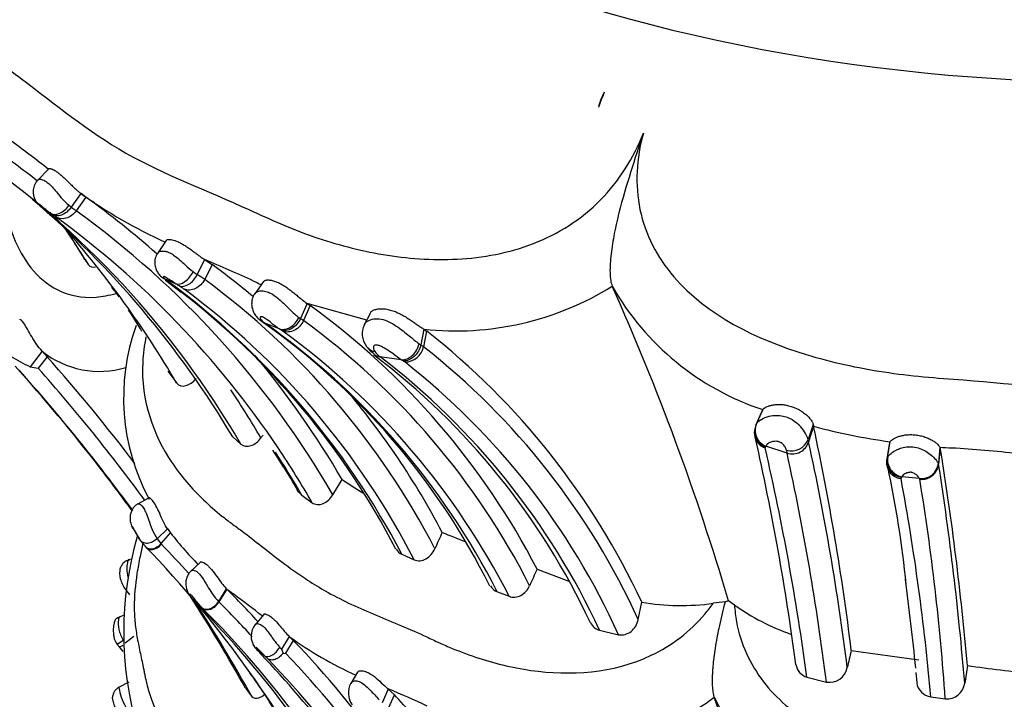
# Model space of a CAD drawing. Units: millimetres. Extents: x 0 to 744, y 0 to 1164.
# Drawn here: x 175 to 198, y 332 to 348 of the extents above; entities that cross this region are included whole.
import ezdxf
from ezdxf import colors
from ezdxf.entities.mleader import LeaderData, LeaderLine
from ezdxf.math import Vec2, Vec3

# ---------------------------------------------------------------- set-up
doc = ezdxf.new("R2010")
doc.units = ezdxf.units.MM
doc.layers.add('DV6_Défaut', color=7, linetype='Continuous')
doc.layers.add('Défaut', color=7, linetype='Continuous')

# ---------------------------------------------------------------- blocks, each defined once
blk = doc.blocks.new('_DOT')
at = {"color": 0}
blk.add_line((0, 0), (-1, 0), dxfattribs=at)
at = {"color": 0, "const_width": 0.333}
blk.add_lwpolyline([(-0.1665, 0, 1), (0.1665, 0, 1)], format="xyb", close=True, dxfattribs=at)
blk = doc.blocks.new('SE5')
at = {"layer": 'DV6_Défaut', "color": 7, "linetype": 'Continuous'}
for p, q in [((175.668, 344.565), (175.402, 344.287)), ((176.427, 343.981), (176.198, 343.656)), ((176.547, 343.896), (176.318, 343.572)), ((176.427, 343.981), (176.547, 343.896)), ((176.431, 343.985), (176.507, 343.93)), ((175.746, 343.487), (175.699, 343.52)), ((175.821, 343.434), (175.746, 343.487)), ((176.095, 343.236), (176.103, 343.23)), ((178.442, 342.869), (178.234, 342.563)), ((176.53, 342.421), (176.609, 342.294)), ((179.349, 342.421), (179.172, 342.065)), ((179.349, 342.421), (179.53, 342.303)), ((179.53, 342.303), (179.352, 341.948)), ((178.665, 341.849), (178.409, 341.961)), ((178.409, 341.961), (178.427, 341.946)), ((178.426, 341.93), (178.795, 341.651)), ((178.427, 341.946), (178.485, 341.901)), ((180.737, 341.899), (180.532, 341.611)), ((188.975, 341.789), (188.975, 341.79)), ((181.769, 341.384), (181.612, 341.025)), ((181.843, 341.335), (181.684, 340.977)), ((183.176, 340.99), (181.769, 341.384)), ((181.769, 341.384), (181.842, 341.335)), ((183.256, 341.147), (183.112, 340.864)), ((181.11, 340.784), (180.756, 340.928)), ((181.572, 341.054), (181.612, 341.025)), ((181.15, 340.758), (181.11, 340.784)), ((184.527, 340.775), (184.453, 340.403)), ((184.592, 340.731), (184.518, 340.36)), ((184.527, 340.775), (184.592, 340.731)), ((175.514, 340.256), (175.231, 339.888)), ((175.631, 340.126), (175.514, 340.256)), ((175.631, 340.126), (175.42, 339.854)), ((183.993, 340.055), (183.49, 340.125)), ((184.037, 340.027), (183.993, 340.055)), ((175.231, 339.888), (175.42, 339.854)), ((178.48, 339.787), (178.69, 339.504)), ((192.523, 338.87), (192.367, 338.517)), ((192.527, 338.877), (192.428, 338.654)), ((192.526, 338.869), (192.527, 338.877)), ((192.428, 338.654), (192.374, 338.532)), ((193.718, 338.528), (193.599, 338.173)), ((193.718, 338.528), (193.727, 338.484)), ((193.727, 338.484), (193.612, 338.116)), ((180.012, 338.233), (180.206, 338.063)), ((195.521, 338.097), (195.456, 337.718)), ((195.532, 338.119), (195.467, 337.738)), ((195.526, 338.096), (195.532, 338.119)), ((193.103, 337.848), (192.599, 338.014)), ((196.713, 337.99), (196.674, 337.605)), ((196.719, 337.972), (196.681, 337.587)), ((196.713, 337.99), (196.719, 337.972)), ((182.377, 336.865), (182.595, 337.224)), ((196.23, 337.248), (195.813, 337.293)), ((178.036, 336.792), (177.761, 336.644)), ((181.645, 336.856), (181.887, 336.679)), ((177.66, 336.068), (177.815, 335.816)), ((178.47, 336.06), (178.226, 335.827)), ((178.541, 335.972), (178.318, 335.713)), ((177.846, 335.774), (177.826, 335.799)), ((177.839, 335.779), (177.982, 335.611)), ((178.226, 335.827), (178.318, 335.713)), ((177.63, 335.348), (177.544, 335.326)), ((179.247, 335.264), (179.015, 335.055)), ((184.004, 335.46), (184.295, 335.33)), ((187.2, 335.112), (187.951, 334.823)), ((179.861, 334.648), (179.674, 334.349)), ((179.875, 334.635), (179.688, 334.336)), ((186.261, 334.574), (186.538, 334.468)), ((177.549, 334.539), (177.578, 334.507)), ((179.287, 334.199), (179.081, 334.373)), ((179.081, 334.373), (179.102, 334.351)), ((179.102, 334.351), (179.145, 334.308)), ((179.678, 334.346), (179.688, 334.336)), ((189.588, 333.922), (189.67, 334.328)), ((191.718, 334.363), (191.646, 334.339)), ((191.858, 334.262), (191.718, 334.363)), ((179.293, 334.193), (179.286, 334.2)), ((177.428, 334.014), (177.342, 333.98)), ((180.746, 334.039), (180.532, 333.791)), ((188.676, 333.667), (189.119, 333.562)), ((177.679, 333.523), (177.473, 333.361)), ((181.346, 333.521), (181.163, 333.218)), ((181.442, 333.427), (181.259, 333.125)), ((181.346, 333.521), (181.442, 333.427)), ((177.321, 333.281), (177.417, 333.168)), ((180.594, 333.197), (180.618, 333.169)), ((181.121, 333.264), (181.163, 333.218)), ((181.163, 333.218), (181.201, 333.127)), ((194.619, 333.189), (196.217, 332.972)), ((180.838, 332.996), (180.764, 333.067)), ((181.198, 333.122), (181.259, 333.125)), ((182.962, 332.674), (182.798, 332.408)), ((193.571, 332.559), (194.031, 332.444)), ((196.139, 332.666), (196.163, 332.427)), ((177.561, 332.445), (177.329, 332.323)), ((180.316, 332.303), (180.463, 332.102)), ((183.684, 332.28), (183.542, 331.952)), ((183.684, 332.28), (183.828, 332.148)), ((183.829, 332.148), (183.686, 331.821)), ((191.385, 332.087), (191.384, 332.088)), ((196.496, 332.092), (196.838, 332.048))]:
    blk.add_line(p, q, dxfattribs=at)
for centre, radius, start, end in [((190.707, 345.426), 2.143, 153.8901, 164.0419), ((162.21, 327.467), 21.365, 51.8894, 55.3624), ((154.035, 316.957), 35.06, 51.9228, 53.6796), ((161.669, 327.271), 21.449, 30.2086, 55.3852), ((183.476, 353.876), 12.149, 234.5379, 245.3863), ((163.742, 326.21), 21.835, 48.4687, 54.0956), ((160.802, 326.826), 22.341, 30.7018, 49.585), ((188.993, 361.543), 22.396, 232.9077, 233.5878), ((174.144, 340.337), 4.296, 51.5263, 53.9197), ((158.211, 327.494), 23.74, 41.4646, 42.1539), ((163.172, 325.972), 21.562, 33.8116, 54.0805), ((163.592, 325.986), 21.708, 30.0773, 54.1098), ((150.327, 326.467), 30.671, 31.3347, 33.1105), ((140.039, 319.487), 43.099, 31.9506, 33.3709), ((158.211, 327.494), 23.74, 30.3906, 41.3327), ((168.472, 316.143), 28.44, 64.9718, 67.5128), ((168.522, 327.364), 18.557, 49.7952, 53.6154), ((178.932, 342.695), 0.91, 226.8201, 230.3646), ((177.715, 339.628), 2.84, 54.7993, 59.1343), ((170.795, 336.655), 8.159, 36.7932, 38.7705), ((167.325, 326.751), 18.817, 27.57, 53.6223), ((176.343, 338.004), 4.492, 57.6082, 58.8816), ((177.835, 340.28), 1.771, 54.5464, 58.9264), ((168.46, 327.131), 18.389, 27.3926, 53.6805), ((191.57, 365.346), 25.915, 244.72, 245.1667), ((185.272, 347.762), 7.027, 263.9193, 301.8002), ((135.342, 317.762), 58.769, 16.40809, 24.13161), ((194.539, 344.953), 6.401, 209.6326, 251.6818), ((167.693, 327.229), 18.201, 27.3118, 52.4114), ((167.944, 326.939), 18.379, 27.1671, 53.5516), ((171.336, 326.87), 17.877, 27.4533, 54.0061), ((170.795, 336.655), 8.159, 29.8761, 34.0467), ((182.504, 339.159), 5.068, 160.3857, 208.187), ((171.1, 327.232), 16.747, 26.5282, 54.9589), ((170.673, 326.63), 17.495, 27.0052, 54.8096), ((180.802, 339.739), 1.52, 54.5319, 57.8331), ((171.307, 326.715), 17.638, 26.9885, 53.9581), ((183.538, 340.663), 0.468, 152.3408, 217.3435), ((183.297, 340.796), 0.197, 119.6356, 153.9701), ((180.591, 339.876), 1.044, 54.6552, 57.625), ((170.826, 326.468), 17.632, 26.9845, 53.9777), ((173.796, 326.954), 17.503, 24.9151, 51.9147), ((183.603, 340.639), 0.507, 212.1615, 240.6596), ((184.113, 339.826), 0.67, 52.8284, 59.4814), ((176.864, 341.933), 2.154, 231.1593, 286.9086), ((163.742, 326.21), 21.835, 30.2933, 39.6878), ((173.181, 326.718), 16.857, 25.0129, 52.9571), ((183.872, 340.614), 0.62, 215.6545, 232.0213), ((184.086, 340.441), 0.439, 268.479, 349.3781), ((173.858, 326.749), 17.288, 24.513, 51.9323), ((176.812, 343.378), 3.831, 237.9368, 245.6254), ((144.694, 312.701), 40.631, 37.6613, 42.0277), ((143.308, 311.434), 43.22, 37.2695, 41.5946), ((172.973, 326.368), 17.317, 24.9274, 52.6006), ((183.821, 339.666), 0.421, 52.9491, 59.1021), ((173.553, 326.564), 17.067, 24.2078, 51.9405), ((143.308, 311.416), 42.526, 36.136, 41.8879), ((143.344, 311.373), 42.895, 36.2493, 41.6027), ((162.21, 327.467), 21.365, 30.1843, 33.7668), ((168.522, 327.364), 18.557, 27.6572, 40.2973), ((192.737, 338.366), 0.399, 156.6197, 248.2932), ((192.406, 338.5), 0.0424, 162.2018, 178.4998), ((192.406, 338.5), 0.0424, 144.7933, 156.3457), ((192.697, 338.339), 0.368, 166.1105, 196.2317), ((192.812, 337.917), 0.827, 18.0216, 45.4836), ((197.596, 352.974), 14.998, 255.0494, 262.0885), ((135.539, 325.958), 59.521, 6.97816, 12.14884), ((218.55, 310.94), 46.667, 144.1467, 144.2444), ((192.713, 338.332), 0.381, 193.948, 196.4491), ((192.713, 338.332), 0.381, 196.4491, 250.3985), ((134.441, 325.106), 59.376, 7.50308, 12.76424), ((193.21, 338.317), 0.414, 252.359, 339.6475), ((193.224, 338.236), 0.406, 252.6558, 342.782), ((194.203, 338.287), 0.615, 190.7418, 196.1653), ((135.782, 325.48), 59.194, 7.08783, 12.32546), ((171.096, 331.172), 11.95, 28.7569, 34.3849), ((162.826, 326.071), 21.69, 29.8166, 32.9668), ((163.172, 325.972), 21.562, 29.7741, 33.8116), ((133.992, 324.501), 60.122, 7.70253, 12.94912), ((193.771, 338.055), 0.699, 190.9632, 197.1681), ((134.319, 324.974), 60.177, 7.13016, 12.35312), ((198.035, 354.493), 16.555, 265.4176, 266.3831), ((127.372, 326.712), 70.256, 4.99854, 9.22229), ((193.806, 290.725), 47.352, 84.2447, 86.1441), ((195.723, 337.625), 0.275, 161.5123, 195.2613), ((195.504, 337.705), 0.0495, 170.3675, 191.2757), ((195.504, 337.705), 0.0495, 138.5793, 167.8689), ((195.866, 337.673), 0.404, 170.8303, 260.6644), ((196.27, 337.653), 0.407, 264.3946, 353.2193), ((196.282, 337.632), 0.402, 263.4386, 353.553), ((196.621, 337.575), 0.0606, 11.0191, 29.3902), ((126.03, 326.553), 71.507, 4.7039, 8.87629), ((143.089, 311.424), 42.682, 35.9427, 37.7032), ((195.838, 337.632), 0.387, 191.3819, 196.1642), ((195.838, 337.632), 0.387, 196.1642, 263.3494), ((170.862, 332.241), 25.179, 5.7195, 12.1264), ((189.416, 347.361), 12.218, 236.0653, 238.7738), ((195.822, 337.254), 0.0296, 135.7318, 191.4248), ((142.349, 327.337), 54.356, 5.0194, 10.5061), ((196.192, 337.223), 0.045, 12.243, 32.5632), ((140.604, 328.141), 56.37, 3.9753, 9.2823), ((179.938, 336.852), 1.996, 196.6661, 210.9074), ((184.523, 340.501), 7.501, 216.1354, 224.3722), ((242.418, 310.227), 62.966, 155.86053, 156.24414), ((197.387, 366.74), 33.179, 248.0013, 249.0028), ((185.548, 333.619), 8.11, 163.6602, 196.3939), ((159.298, 317.649), 25.918, 35.4157, 44.0078), ((177.013, 334.437), 1.825, 43.8808, 44.3752), ((159.709, 317.648), 25.935, 42.0148, 44.1152), ((183.444, 339.586), 6.091, 224.7867, 225.3606), ((183.444, 339.586), 6.091, 225.3606, 225.8018), ((242.811, 309.92), 61.051, 155.62854, 156.03309), ((130.652, 326.151), 65.824, 5.77374, 7.61399), ((163.388, 318.053), 23.383, 42.586, 45.1647), ((143.089, 311.424), 42.682, 29.2871, 32.6696), ((183.521, 338.72), 6.214, 224.5205, 225.1236), ((143.308, 311.416), 42.526, 29.1057, 32.617), ((163.507, 318.051), 22.956, 42.3586, 45.1837), ((162.756, 311.162), 29.053, 51.8243, 53.4817), ((190.599, 339.974), 5.722, 260.6526, 277.6415), ((192.477, 326.561), 7.822, 96.1027, 98.2122), ((161.64, 317.042), 24.588, 28.0624, 44.606), ((162.707, 317.576), 23.478, 27.6577, 45.0522), ((195.193, 339.085), 5.864, 235.3327, 250.1142), ((180.893, 333.527), 0.446, 141.3636, 216.9835), ((186.645, 340.85), 9.044, 234.1343, 245.6874), ((164.34, 316.969), 23.735, 27.4, 43.9013), ((178.674, 334.34), 1.714, 215.5692, 218.4055), ((180.865, 333.48), 0.393, 205.3713, 210.4367), ((180.865, 333.48), 0.393, 213.4305, 226.2615), ((191.362, 347.228), 17.688, 232.4963, 233.1889), ((306.318, 306.803), 114.773, 166.70888, 166.91649), ((163.414, 316.608), 23.877, 31.0803, 43.6692), ((163.778, 316.582), 23.674, 27.0545, 43.8959), ((164.397, 316.853), 23.432, 27.0063, 43.9807), ((193.696, 332.935), 0.396, 191.0804, 251.7263), ((194.103, 332.868), 0.43, 260.4204, 348.7885), ((465.369, 291.631), 271.158, 171.26007, 171.34911), ((203.087, 373.801), 41.366, 262.0424, 264.2348), ((173.449, 327.371), 8.745, 29.177, 37.1819), ((159.298, 317.649), 25.918, 27.6263, 35.4157), ((183.215, 332.184), 0.473, 150.8127, 215.7268), ((176.782, 315.243), 18.383, 64.8057, 67.9476), ((196.555, 332.484), 0.396, 188.3452, 261.3505), ((196.877, 332.47), 0.423, 264.79, 352.893), ((168.339, 317.821), 21.099, 39.2488, 42.7671), ((188.163, 336.353), 5.344, 266.3857, 307.0645), ((195.997, 334.317), 5.123, 205.8025, 247.9787), ((100.027, 303.044), 95.863, 13.55007, 17.63566)]:
    blk.add_arc(centre, radius, start, end, dxfattribs=at)
for centre, major_axis, ratio, start_param, end_param in [((201.023, 362.388), (27.349, 0), 0.57735, 2.261401, 6.283185), ((197.04, 333.691), (8.886, 33.008), 0.345066, 1.270963, 1.282492), ((175.934, 343.844), (0.231, 0.326), 0.641308, 3.125989, 4.722306), ((178.592, 342.315), (0.266, 0.299), 0.935098, 3.141193, 3.408328), ((178.845, 342.205), (-0.206, -0.343), 0.598776, 0.122056, 1.725773), ((181.278, 341.144), (0.215, 0.337), 0.757536, 3.316098, 4.919993), ((184.082, 340.432), (0.21, 0.341), 0.778699, 3.545437, 5.1623), ((192.745, 338.378), (-0.33, 0.226), 0.979935, 0.16833, 1.788913), ((195.869, 337.68), (-0.307, 0.257), 0.970232, 0.501918, 2.109618), ((178.172, 335.912), (0.165, 0.317), 0.698269, 2.783715, 4.386725), ((179.486, 334.492), (0.158, 0.321), 0.705331, 2.977951, 4.570128), ((177.494, 333.534), (0.22, 0.19), 0.105832, 3.285949, 4.293788), ((177.494, 333.534), (0.22, 0.19), 0.105832, 3.117515, 3.285949), ((180.952, 333.37), (0.18, 0.308), 0.560718, 3.098809, 4.695126), ((180.876, 333.396), (-0.16, -0.319), 0.715749, 5.916418, 6.143671)]:
    blk.add_ellipse(centre, major_axis=major_axis, ratio=ratio, start_param=start_param, end_param=end_param, dxfattribs=at)
for points, knots in [([(173.707, 354.64), (173.24, 354.196), (172.841, 353.677), (172.288, 352.581), (172.134, 352.001), (172.045, 350.36), (172.429, 349.44), (173.236, 348.279), (173.553, 347.922), (174.247, 347.268), (174.632, 346.978), (175.811, 346.101), (176.593, 345.445), (178.389, 344.424), (179.399, 344.056), (180.89, 343.37), (181.396, 343.141), (182.455, 342.778), (183, 342.634), (184.126, 342.445), (184.71, 342.399), (185.918, 342.461), (186.532, 342.573), (187.695, 343.024), (188.248, 343.373), (189.137, 344.274), (189.479, 344.824), (189.709, 345.402)], [0, 0, 0, 0, 0.0625, 0.0625, 0.125, 0.125, 0.25, 0.25, 0.3125, 0.3125, 0.375, 0.375, 0.5, 0.5, 0.625, 0.625, 0.6875, 0.6875, 0.75, 0.75, 0.8125, 0.8125, 0.875, 0.875, 0.9375, 0.9375, 1, 1, 1, 1]), ([(189.709, 345.402), (189.606, 345.097), (189.504, 344.789), (189.309, 344.165), (189.214, 343.846), (189.092, 343.361), (189.055, 343.198), (188.991, 342.872), (188.964, 342.708), (188.928, 342.395), (188.918, 342.243), (188.924, 342.044), (188.929, 341.982), (188.946, 341.874), (188.958, 341.828), (188.975, 341.79)], [0, 0, 0, 0, 0.25, 0.25, 0.5, 0.5, 0.625, 0.625, 0.75, 0.75, 0.875, 0.875, 0.9375, 0.9375, 1, 1, 1, 1]), ([(189.709, 345.402), (189.543, 344.808), (189.507, 344.186), (189.751, 343.018), (190.035, 342.47), (191.213, 341.101), (192.366, 340.541), (194.149, 339.995), (194.767, 339.862), (196.008, 339.671), (196.637, 339.623), (198.528, 339.482), (199.791, 339.316), (202.321, 339.325), (203.585, 339.5), (205.479, 339.624), (206.111, 339.666), (207.348, 339.851), (207.954, 339.981), (209.723, 340.525), (210.872, 341.096), (212.034, 342.469), (212.314, 343.012), (212.549, 344.197), (212.505, 344.81), (212.338, 345.402)], [0, 0, 0, 0, 0.0625, 0.0625, 0.125, 0.125, 0.25, 0.25, 0.3125, 0.3125, 0.375, 0.375, 0.5, 0.5, 0.625, 0.625, 0.6875, 0.6875, 0.75, 0.75, 0.875, 0.875, 0.9375, 0.9375, 1, 1, 1, 1]), ([(175.668, 344.565), (175.668, 344.566), (175.672, 344.57), (175.686, 344.573), (175.717, 344.567), (175.76, 344.551), (175.814, 344.522), (175.865, 344.488), (175.908, 344.455), (175.953, 344.419), (176.012, 344.367), (176.084, 344.298), (176.157, 344.226), (176.228, 344.154), (176.297, 344.088), (176.364, 344.028), (176.406, 343.997), (176.427, 343.981)], [0, 0, 0, 0, 0.018269, 0.093131, 0.168688, 0.243954, 0.319491, 0.394911, 0.432603, 0.470636, 0.546013, 0.621767, 0.697107, 0.772945, 0.848418, 0.922226, 1, 1, 1, 1]), ([(174.471, 344.472), (174.486, 344.395), (174.532, 344.181), (174.588, 343.926), (174.63, 343.705), (174.659, 343.556), (174.719, 343.301), (174.874, 342.813), (175.212, 342.191), (175.841, 341.642), (176.571, 341.476), (177.094, 341.574), (177.257, 341.622)], [0, 0, 0, 0, 0.053858, 0.149171, 0.173004, 0.19684, 0.244508, 0.339703, 0.528899, 0.720351, 0.915174, 1, 1, 1, 1]), ([(175.418, 344.299), (175.411, 344.293), (175.368, 344.261), (175.321, 344.164), (175.295, 344.041), (175.307, 343.932), (175.338, 343.845), (175.379, 343.779), (175.422, 343.731), (175.463, 343.694), (175.486, 343.679), (175.5, 343.67)], [0, 0, 0, 0, 0.03213, 0.219821, 0.385769, 0.52277, 0.640543, 0.742184, 0.829194, 0.911336, 1, 1, 1, 1]), ([(175.415, 344.301), (175.416, 344.301), (175.416, 344.302), (175.417, 344.303), (175.422, 344.307), (175.428, 344.31), (175.436, 344.312), (175.447, 344.315), (175.461, 344.316), (175.478, 344.314), (175.506, 344.311), (175.541, 344.299), (175.579, 344.277), (175.596, 344.268), (175.613, 344.256), (175.631, 344.243), (175.661, 344.22), (175.693, 344.192), (175.724, 344.16), (175.757, 344.126), (175.791, 344.088), (175.823, 344.049), (175.86, 344.006), (175.896, 343.961), (175.932, 343.919), (175.977, 343.865), (176.022, 343.815), (176.066, 343.772), (176.092, 343.745), (176.119, 343.721), (176.145, 343.699)], [0, 0, 0, 0, 0.009674, 0.009674, 0.009674, 0.07436, 0.07436, 0.07436, 0.166622, 0.166622, 0.166622, 0.315141, 0.315141, 0.315141, 0.377391, 0.377391, 0.377391, 0.486419, 0.486419, 0.486419, 0.602338, 0.602338, 0.602338, 0.732482, 0.732482, 0.732482, 0.898294, 0.898294, 0.898294, 1, 1, 1, 1]), ([(175.699, 343.52), (175.68, 343.534), (175.659, 343.549), (175.638, 343.566), (175.612, 343.586), (175.585, 343.609), (175.556, 343.634), (175.543, 343.645), (175.529, 343.657), (175.515, 343.669), (175.507, 343.676), (175.498, 343.683), (175.49, 343.69), (175.486, 343.693), (175.482, 343.697), (175.478, 343.699), (175.476, 343.701), (175.474, 343.702), (175.473, 343.703), (175.467, 343.707), (175.462, 343.71), (175.459, 343.711), (175.458, 343.712), (175.458, 343.712), (175.457, 343.712), (175.453, 343.714), (175.451, 343.714), (175.45, 343.714), (175.445, 343.713), (175.455, 343.701), (175.471, 343.689), (175.476, 343.686), (175.481, 343.682), (175.486, 343.679)], [0, 0, 0, 0, 0.146505, 0.146505, 0.146505, 0.330043, 0.330043, 0.330043, 0.412285, 0.412285, 0.412285, 0.460368, 0.460368, 0.460368, 0.486062, 0.486062, 0.486062, 0.499256, 0.499256, 0.499256, 0.550293, 0.550293, 0.550293, 0.5629, 0.5629, 0.5629, 0.628617, 0.628617, 0.628617, 0.91728, 0.91728, 0.91728, 1, 1, 1, 1]), ([(176.198, 343.656), (176.137, 343.57), (176.053, 343.501), (175.885, 343.438), (175.803, 343.444), (175.746, 343.487)], [0, 0, 0, 0, 0.5, 0.5, 1, 1, 1, 1]), ([(176.145, 343.699), (176.163, 343.684), (176.181, 343.669), (176.198, 343.656), (176.198, 343.656), (176.198, 343.656), (176.198, 343.656)], [0, 0, 0, 0, 0.999345, 0.999345, 0.999345, 1, 1, 1, 1]), ([(176.198, 343.656), (176.198, 343.656), (176.198, 343.656), (176.198, 343.656), (176.203, 343.653), (176.207, 343.65), (176.212, 343.647), (176.225, 343.638), (176.238, 343.629), (176.25, 343.62), (176.262, 343.611), (176.274, 343.603), (176.285, 343.595), (176.296, 343.587), (176.307, 343.58), (176.318, 343.572), (176.318, 343.572), (176.318, 343.572), (176.318, 343.572)], [0, 0, 0, 0, 0.000275, 0.000275, 0.000275, 0.099891, 0.099891, 0.099891, 0.404816, 0.404816, 0.404816, 0.703793, 0.703793, 0.703793, 0.999725, 0.999725, 0.999725, 1, 1, 1, 1]), ([(176.318, 343.572), (176.256, 343.486), (176.167, 343.421), (175.983, 343.369), (175.889, 343.383), (175.821, 343.434)], [0, 0, 0, 0, 0.5, 0.5, 1, 1, 1, 1]), ([(178.442, 342.869), (178.443, 342.872), (178.451, 342.881), (178.473, 342.892), (178.518, 342.897), (178.576, 342.89), (178.634, 342.875), (178.683, 342.857), (178.735, 342.835), (178.803, 342.8), (178.887, 342.75), (178.971, 342.694), (179.053, 342.634), (179.133, 342.574), (179.208, 342.517), (179.281, 342.464), (179.326, 342.436), (179.349, 342.421)], [0, 0, 0, 0, 0.031511, 0.105706, 0.180159, 0.254687, 0.329045, 0.366359, 0.403823, 0.4781, 0.552801, 0.627083, 0.70175, 0.776069, 0.850731, 0.923684, 1, 1, 1, 1]), ([(178.25, 342.574), (178.233, 342.553), (178.192, 342.5), (178.167, 342.386), (178.174, 342.266), (178.209, 342.162), (178.261, 342.081), (178.304, 342.032), (178.325, 342.016), (178.326, 342.016)], [0, 0, 0, 0, 0.114131, 0.32628, 0.513675, 0.678416, 0.833108, 0.997011, 1, 1, 1, 1]), ([(178.243, 342.576), (178.249, 342.586), (178.258, 342.594), (178.27, 342.601), (178.29, 342.613), (178.318, 342.621), (178.351, 342.621), (178.377, 342.622), (178.406, 342.619), (178.437, 342.611), (178.459, 342.605), (178.481, 342.598), (178.504, 342.588), (178.54, 342.572), (178.578, 342.55), (178.615, 342.525), (178.66, 342.495), (178.706, 342.459), (178.749, 342.423), (178.798, 342.381), (178.846, 342.337), (178.892, 342.295), (178.957, 342.236), (179.02, 342.181), (179.079, 342.135)], [0, 0, 0, 0, 0.082481, 0.082481, 0.082481, 0.216408, 0.216408, 0.216408, 0.317577, 0.317577, 0.317577, 0.387107, 0.387107, 0.387107, 0.497282, 0.497282, 0.497282, 0.630703, 0.630703, 0.630703, 0.78221, 0.78221, 0.78221, 1, 1, 1, 1]), ([(178.665, 341.849), (178.663, 341.851), (178.661, 341.852), (178.659, 341.853), (178.619, 341.878), (178.578, 341.906), (178.532, 341.936), (178.511, 341.95), (178.489, 341.965), (178.466, 341.979), (178.453, 341.988), (178.439, 341.996), (178.425, 342.003), (178.42, 342.006), (178.415, 342.009), (178.411, 342.011), (178.408, 342.012), (178.406, 342.013), (178.404, 342.013), (178.399, 342.015), (178.395, 342.016), (178.392, 342.016), (178.386, 342.017), (178.382, 342.016), (178.379, 342.014), (178.377, 342.013), (178.376, 342.01), (178.376, 342.007), (178.375, 341.998), (178.383, 341.986), (178.395, 341.974), (178.399, 341.969), (178.404, 341.965), (178.409, 341.961)], [0, 0, 0, 0, 0.013111, 0.013111, 0.013111, 0.292695, 0.292695, 0.292695, 0.418635, 0.418635, 0.418635, 0.491523, 0.491523, 0.491523, 0.517374, 0.517374, 0.517374, 0.53113, 0.53113, 0.53113, 0.564475, 0.564475, 0.564475, 0.632397, 0.632397, 0.632397, 0.702488, 0.702488, 0.702488, 0.924636, 0.924636, 0.924636, 1, 1, 1, 1]), ([(178.75, 341.797), (178.814, 341.773), (178.898, 341.787), (179.055, 341.886), (179.129, 341.969), (179.172, 342.065)], [0, 0, 0, 0, 0.5, 0.5, 1, 1, 1, 1]), ([(179.079, 342.135), (179.111, 342.11), (179.142, 342.087), (179.172, 342.065), (179.172, 342.065), (179.172, 342.065), (179.172, 342.065)], [0, 0, 0, 0, 0.999599, 0.999599, 0.999599, 1, 1, 1, 1]), ([(179.352, 341.948), (179.305, 341.855), (179.225, 341.776), (179.044, 341.693), (178.944, 341.688), (178.863, 341.723)], [0, 0, 0, 0, 0.5, 0.5, 1, 1, 1, 1]), ([(180.737, 341.9), (180.743, 341.908), (180.756, 341.919), (180.782, 341.93), (180.811, 341.937), (180.845, 341.939), (180.884, 341.937), (180.925, 341.931), (180.97, 341.92), (181.017, 341.905), (181.066, 341.886), (181.115, 341.863), (181.182, 341.828), (181.266, 341.776), (181.365, 341.705), (181.458, 341.63), (181.546, 341.557), (181.654, 341.465), (181.723, 341.416), (181.769, 341.384)], [0, 0, 0, 0, 0.057488, 0.096579, 0.136037, 0.175343, 0.214533, 0.25403, 0.29331, 0.332514, 0.372008, 0.411276, 0.450443, 0.529113, 0.607475, 0.685986, 0.764571, 0.842918, 1, 1, 1, 1]), ([(180.546, 341.619), (180.534, 341.606), (180.494, 341.563), (180.463, 341.458), (180.456, 341.336), (180.482, 341.222), (180.535, 341.117), (180.616, 341.021), (180.674, 340.979), (180.709, 340.954)], [0, 0, 0, 0, 0.055602, 0.218661, 0.363812, 0.497107, 0.643758, 0.815295, 1, 1, 1, 1]), ([(180.539, 341.621), (180.542, 341.625), (180.544, 341.628), (180.547, 341.631), (180.564, 341.65), (180.592, 341.666), (180.626, 341.674), (180.657, 341.682), (180.693, 341.685), (180.733, 341.68), (180.772, 341.676), (180.814, 341.666), (180.856, 341.648), (180.873, 341.641), (180.89, 341.633), (180.907, 341.624), (180.964, 341.594), (181.022, 341.552), (181.077, 341.508), (181.113, 341.478), (181.148, 341.447), (181.182, 341.415), (181.254, 341.348), (181.322, 341.279), (181.383, 341.22), (181.385, 341.218), (181.386, 341.217), (181.388, 341.215), (181.425, 341.179), (181.461, 341.146), (181.495, 341.117), (181.522, 341.094), (181.547, 341.073), (181.572, 341.054)], [0, 0, 0, 0, 0.019096, 0.019096, 0.019096, 0.136784, 0.136784, 0.136784, 0.240421, 0.240421, 0.240421, 0.339592, 0.339592, 0.339592, 0.378591, 0.378591, 0.378591, 0.512396, 0.512396, 0.512396, 0.600406, 0.600406, 0.600406, 0.791527, 0.791527, 0.791527, 0.796354, 0.796354, 0.796354, 0.9113, 0.9113, 0.9113, 1, 1, 1, 1]), ([(181.11, 340.784), (181.088, 340.798), (181.066, 340.814), (181.042, 340.832), (181.014, 340.852), (180.986, 340.874), (180.955, 340.898), (180.917, 340.928), (180.875, 340.963), (180.827, 340.997), (180.812, 341.009), (180.795, 341.02), (180.778, 341.031), (180.769, 341.037), (180.76, 341.043), (180.751, 341.048), (180.743, 341.053), (180.736, 341.057), (180.728, 341.061), (180.726, 341.062), (180.723, 341.063), (180.721, 341.064), (180.714, 341.067), (180.708, 341.068), (180.702, 341.069), (180.693, 341.071), (180.686, 341.071), (180.681, 341.07), (180.672, 341.069), (180.667, 341.065), (180.664, 341.06), (180.659, 341.051), (180.661, 341.038), (180.666, 341.026), (180.676, 341.001), (180.699, 340.973), (180.729, 340.948), (180.737, 340.941), (180.746, 340.934), (180.756, 340.928)], [0, 0, 0, 0, 0.109082, 0.109082, 0.109082, 0.237052, 0.237052, 0.237052, 0.399132, 0.399132, 0.399132, 0.45134, 0.45134, 0.45134, 0.479407, 0.479407, 0.479407, 0.501842, 0.501842, 0.501842, 0.509112, 0.509112, 0.509112, 0.531533, 0.531533, 0.531533, 0.568849, 0.568849, 0.568849, 0.624769, 0.624769, 0.624769, 0.72902, 0.72902, 0.72902, 0.941631, 0.941631, 0.941631, 1, 1, 1, 1]), ([(183.254, 341.149), (183.256, 341.154), (183.264, 341.168), (183.283, 341.19), (183.312, 341.212), (183.348, 341.23), (183.389, 341.245), (183.435, 341.254), (183.485, 341.26), (183.538, 341.26), (183.592, 341.257), (183.667, 341.246), (183.763, 341.222), (183.879, 341.18), (183.992, 341.126), (184.1, 341.064), (184.201, 340.999), (184.295, 340.934), (184.38, 340.873), (184.458, 340.818), (184.504, 340.789), (184.527, 340.775)], [0, 0, 0, 0, 0.020789, 0.057262, 0.093461, 0.129885, 0.166224, 0.202497, 0.238973, 0.275211, 0.311488, 0.347941, 0.42025, 0.492864, 0.565149, 0.637678, 0.709977, 0.782485, 0.854753, 0.927412, 1, 1, 1, 1]), ([(175.514, 340.256), (175.422, 340.355), (175.336, 340.484), (175.197, 340.719), (175.133, 340.84), (175.038, 340.976), (175, 341.009), (174.983, 341.001)], [0, 0, 0, 0, 0.353856, 0.353856, 0.707712, 0.707712, 1, 1, 1, 1]), ([(181.612, 341.025), (181.569, 340.929), (181.494, 340.843), (181.323, 340.744), (181.227, 340.731), (181.15, 340.758)], [0, 0, 0, 0, 0.5, 0.5, 1, 1, 1, 1]), ([(181.684, 340.977), (181.642, 340.88), (181.564, 340.796), (181.382, 340.704), (181.28, 340.696), (181.195, 340.728)], [0, 0, 0, 0, 0.5, 0.5, 1, 1, 1, 1]), ([(183.199, 340.967), (183.276, 341.017), (183.396, 341.036), (183.64, 340.989), (183.765, 340.923), (183.931, 340.813), (183.985, 340.774), (184.085, 340.696), (184.131, 340.658), (184.264, 340.547), (184.341, 340.484), (184.412, 340.433)], [0, 0, 0, 0, 0.25, 0.25, 0.5, 0.5, 0.625, 0.625, 0.75, 0.75, 1, 1, 1, 1]), ([(177.965, 340.597), (177.924, 340.395), (177.777, 339.248), (178.292, 337.877), (179.172, 336.867), (179.681, 336.422), (179.988, 336.186), (180.304, 335.958), (180.695, 335.651), (181.188, 335.263), (181.676, 334.912), (182.027, 334.695), (182.366, 334.501), (182.746, 334.304), (183.326, 334.049), (183.92, 333.807), (184.42, 333.594), (184.816, 333.403), (185.22, 333.225), (185.946, 332.949), (187.478, 332.564), (189.528, 332.672), (190.904, 333.702), (191.294, 334.216), (191.36, 334.303)], [0, 0, 0, 0, 0.031087, 0.17802, 0.251298, 0.287856, 0.30613, 0.324415, 0.360979, 0.397564, 0.438018, 0.468228, 0.470421, 0.506727, 0.543109, 0.579567, 0.616035, 0.634268, 0.652498, 0.688941, 0.761085, 0.90735, 0.984393, 1, 1, 1, 1]), ([(183.993, 340.055), (183.933, 340.094), (183.866, 340.143), (183.791, 340.198), (183.744, 340.232), (183.693, 340.269), (183.635, 340.305), (183.6, 340.327), (183.562, 340.349), (183.522, 340.367), (183.501, 340.377), (183.479, 340.386), (183.457, 340.392), (183.442, 340.396), (183.427, 340.399), (183.413, 340.4), (183.4, 340.401), (183.389, 340.401), (183.379, 340.399), (183.369, 340.397), (183.36, 340.393), (183.354, 340.389), (183.346, 340.383), (183.342, 340.375), (183.339, 340.366), (183.336, 340.356), (183.335, 340.344), (183.336, 340.333), (183.338, 340.306), (183.349, 340.279), (183.368, 340.252)], [0, 0, 0, 0, 0.292919, 0.292919, 0.292919, 0.472782, 0.472782, 0.472782, 0.581872, 0.581872, 0.581872, 0.63851, 0.63851, 0.63851, 0.677776, 0.677776, 0.677776, 0.712697, 0.712697, 0.712697, 0.749336, 0.749336, 0.749336, 0.795603, 0.795603, 0.795603, 0.85717, 0.85717, 0.85717, 1, 1, 1, 1]), ([(184.453, 340.403), (184.433, 340.302), (184.375, 340.202), (184.22, 340.062), (184.124, 340.023), (184.037, 340.027)], [0, 0, 0, 0, 0.5, 0.5, 1, 1, 1, 1]), ([(184.412, 340.433), (184.426, 340.423), (184.44, 340.413), (184.453, 340.403), (184.453, 340.403), (184.453, 340.403), (184.453, 340.403)], [0, 0, 0, 0, 0.999267, 0.999267, 0.999267, 1, 1, 1, 1]), ([(178.69, 339.504), (178.74, 339.441), (178.821, 339.421), (178.991, 339.464), (179.079, 339.526), (179.149, 339.612)], [0, 0, 0, 0, 0.5, 0.5, 1, 1, 1, 1]), ([(192.527, 338.877), (192.533, 338.884), (192.544, 338.898), (192.579, 338.923), (192.629, 338.949), (192.694, 338.972), (192.774, 338.99), (192.868, 339), (192.971, 338.999), (193.082, 338.984), (193.178, 338.96), (193.254, 338.934), (193.31, 338.91), (193.365, 338.884), (193.419, 338.854), (193.47, 338.821), (193.518, 338.786), (193.562, 338.75), (193.601, 338.713), (193.635, 338.676), (193.673, 338.629), (193.706, 338.574), (193.714, 338.543), (193.718, 338.528)], [0, 0, 0, 0, 0.062441, 0.124634, 0.187275, 0.249446, 0.312041, 0.374178, 0.436526, 0.498907, 0.561217, 0.592621, 0.623719, 0.654809, 0.686226, 0.717612, 0.748869, 0.780385, 0.811651, 0.842866, 0.874403, 0.937013, 1, 1, 1, 1]), ([(192.382, 338.547), (192.383, 338.549), (192.385, 338.551), (192.386, 338.553), (192.406, 338.582), (192.445, 338.619), (192.507, 338.655), (192.552, 338.681), (192.611, 338.705), (192.681, 338.721), (192.734, 338.734), (192.794, 338.741), (192.858, 338.741), (192.906, 338.741), (192.956, 338.736), (193.007, 338.724), (193.056, 338.713), (193.105, 338.697), (193.153, 338.675), (193.199, 338.654), (193.244, 338.627), (193.285, 338.598), (193.324, 338.57), (193.36, 338.538), (193.392, 338.506), (193.392, 338.506), (193.392, 338.506), (193.392, 338.506)], [0, 0, 0, 0, 0.015663, 0.015663, 0.015663, 0.27411, 0.27411, 0.27411, 0.46105, 0.46105, 0.46105, 0.601705, 0.601705, 0.601705, 0.706287, 0.706287, 0.706287, 0.807731, 0.807731, 0.807731, 0.906481, 0.906481, 0.906481, 0.999961, 0.999961, 0.999961, 1, 1, 1, 1]), ([(195.532, 338.119), (195.548, 338.135), (195.571, 338.16), (195.642, 338.202), (195.711, 338.233), (195.794, 338.26), (195.89, 338.279), (195.996, 338.288), (196.089, 338.285), (196.165, 338.277), (196.222, 338.267), (196.277, 338.255), (196.332, 338.239), (196.385, 338.221), (196.452, 338.193), (196.528, 338.154), (196.602, 338.105), (196.677, 338.042), (196.698, 338.011), (196.713, 337.99)], [0, 0, 0, 0, 0.12398, 0.186612, 0.248951, 0.311663, 0.373888, 0.436583, 0.498861, 0.530281, 0.561671, 0.592831, 0.624091, 0.65561, 0.686842, 0.749469, 0.81195, 0.874758, 1, 1, 1, 1]), ([(180.206, 338.063), (180.268, 338.008), (180.356, 337.997), (180.53, 338.054), (180.615, 338.121), (180.679, 338.209)], [0, 0, 0, 0, 0.5, 0.5, 1, 1, 1, 1]), ([(193.085, 337.922), (193.081, 337.942), (193.071, 337.967), (193.054, 337.995), (193.046, 338.007), (193.038, 338.02), (193.027, 338.034), (193.019, 338.044), (193.01, 338.056), (192.997, 338.067), (192.988, 338.075), (192.978, 338.082), (192.966, 338.089), (192.955, 338.096), (192.943, 338.102), (192.931, 338.107), (192.917, 338.113), (192.903, 338.118), (192.889, 338.121), (192.874, 338.125), (192.858, 338.127), (192.844, 338.128), (192.815, 338.129), (192.789, 338.127), (192.767, 338.123), (192.728, 338.116), (192.698, 338.103), (192.675, 338.09), (192.631, 338.064), (192.609, 338.036), (192.599, 338.014)], [0, 0, 0, 0, 0.150938, 0.150938, 0.150938, 0.21531, 0.21531, 0.21531, 0.267375, 0.267375, 0.267375, 0.303317, 0.303317, 0.303317, 0.33739, 0.33739, 0.33739, 0.375581, 0.375581, 0.375581, 0.419944, 0.419944, 0.419944, 0.514045, 0.514045, 0.514045, 0.677827, 0.677827, 0.677827, 1, 1, 1, 1]), ([(192.59, 337.995), (192.589, 337.995), (192.589, 337.995), (192.589, 337.994), (192.587, 337.992), (192.586, 337.99), (192.585, 337.988), (192.585, 337.986), (192.584, 337.983), (192.584, 337.981), (192.584, 337.979), (192.584, 337.976), (192.585, 337.973)], [0, 0, 0, 0, 0.05997, 0.05997, 0.05997, 0.373395, 0.373395, 0.373395, 0.686702, 0.686702, 0.686702, 1, 1, 1, 1]), ([(192.599, 338.014), (192.596, 338.009), (192.593, 338.004), (192.592, 337.999), (192.591, 337.998), (192.591, 337.996), (192.59, 337.995)], [0, 0, 0, 0, 0.781808, 0.781808, 0.781808, 1, 1, 1, 1]), ([(195.481, 337.762), (195.482, 337.765), (195.484, 337.767), (195.486, 337.769), (195.497, 337.786), (195.514, 337.804), (195.536, 337.825), (195.563, 337.85), (195.6, 337.877), (195.646, 337.904), (195.664, 337.914), (195.684, 337.925), (195.706, 337.935), (195.738, 337.95), (195.774, 337.963), (195.812, 337.974), (195.858, 337.987), (195.909, 337.996), (195.961, 338), (195.997, 338.002), (196.033, 338.002), (196.07, 337.998), (196.126, 337.992), (196.184, 337.978), (196.237, 337.959), (196.287, 337.941), (196.336, 337.917), (196.379, 337.892), (196.426, 337.864), (196.468, 337.833), (196.503, 337.803), (196.545, 337.767), (196.579, 337.732), (196.604, 337.703), (196.641, 337.661), (196.663, 337.628), (196.674, 337.605), (196.674, 337.605), (196.674, 337.605), (196.674, 337.605)], [0, 0, 0, 0, 0.013988, 0.013988, 0.013988, 0.10786, 0.10786, 0.10786, 0.225219, 0.225219, 0.225219, 0.272286, 0.272286, 0.272286, 0.341207, 0.341207, 0.341207, 0.423655, 0.423655, 0.423655, 0.478545, 0.478545, 0.478545, 0.564613, 0.564613, 0.564613, 0.646199, 0.646199, 0.646199, 0.735889, 0.735889, 0.735889, 0.845157, 0.845157, 0.845157, 0.99997, 0.99997, 0.99997, 1, 1, 1, 1]), ([(195.467, 337.738), (195.467, 337.738), (195.467, 337.738), (195.467, 337.738), (195.47, 337.746), (195.475, 337.754), (195.481, 337.762)], [0, 0, 0, 0, 0.000589, 0.000589, 0.000589, 1, 1, 1, 1]), ([(196.23, 337.248), (196.221, 337.265), (196.206, 337.286), (196.182, 337.312), (196.168, 337.325), (196.152, 337.341), (196.13, 337.356), (196.119, 337.364), (196.106, 337.371), (196.091, 337.378), (196.08, 337.383), (196.069, 337.387), (196.056, 337.391), (196.05, 337.393), (196.043, 337.394), (196.036, 337.395), (196.034, 337.396), (196.032, 337.396), (196.029, 337.396), (196.023, 337.397), (196.016, 337.397), (196.01, 337.397), (195.996, 337.397), (195.983, 337.395), (195.971, 337.393), (195.957, 337.39), (195.944, 337.386), (195.932, 337.382), (195.891, 337.368), (195.865, 337.349), (195.847, 337.333), (195.833, 337.32), (195.823, 337.309), (195.816, 337.298), (195.815, 337.297), (195.814, 337.295), (195.813, 337.293)], [0, 0, 0, 0, 0.229871, 0.229871, 0.229871, 0.355156, 0.355156, 0.355156, 0.416555, 0.416555, 0.416555, 0.45686, 0.45686, 0.45686, 0.477564, 0.477564, 0.477564, 0.484373, 0.484373, 0.484373, 0.503936, 0.503936, 0.503936, 0.550322, 0.550322, 0.550322, 0.608393, 0.608393, 0.608393, 0.818875, 0.818875, 0.818875, 0.974748, 0.974748, 0.974748, 1, 1, 1, 1]), ([(195.813, 337.293), (195.809, 337.289), (195.806, 337.284), (195.803, 337.279), (195.802, 337.277), (195.802, 337.276), (195.801, 337.274)], [0, 0, 0, 0, 0.779271, 0.779271, 0.779271, 1, 1, 1, 1]), ([(177.779, 336.653), (177.753, 336.637), (177.706, 336.607), (177.649, 336.536), (177.609, 336.453), (177.583, 336.338), (177.592, 336.199), (177.634, 336.114), (177.657, 336.069)], [0, 0, 0, 0, 0.119692, 0.25128, 0.390107, 0.529562, 0.786429, 1, 1, 1, 1]), ([(177.777, 336.653), (177.78, 336.655), (177.806, 336.66), (177.875, 336.618), (177.963, 336.448), (178.003, 336.342), (178.026, 336.28)], [0, 0, 0, 0, 0.087796, 0.531204, 0.726412, 1, 1, 1, 1]), ([(178.47, 336.06), (178.412, 336.148), (178.349, 336.293), (178.228, 336.56), (178.167, 336.672), (178.079, 336.783), (178.048, 336.8), (178.036, 336.793)], [0, 0, 0, 0, 0.354318, 0.354318, 0.708636, 0.708636, 1, 1, 1, 1]), ([(181.887, 336.679), (181.958, 336.628), (182.055, 336.623), (182.236, 336.695), (182.319, 336.771), (182.377, 336.865)], [0, 0, 0, 0, 0.5, 0.5, 1, 1, 1, 1]), ([(177.826, 335.799), (177.808, 335.828), (177.772, 335.887), (177.726, 335.976), (177.681, 336.06), (177.645, 336.117), (177.633, 336.116), (177.643, 336.089), (177.656, 336.069)], [0, 0, 0, 0, 0.193432, 0.387449, 0.476371, 0.557782, 0.725377, 1, 1, 1, 1]), ([(177.887, 335.724), (177.866, 335.622), (177.817, 335.384), (177.724, 334.871), (177.674, 334.335), (177.702, 333.836), (177.756, 333.476), (177.831, 333.118), (177.892, 332.841), (177.929, 332.647), (177.955, 332.517), (178.007, 332.294), (178.142, 331.866), (178.438, 331.316), (178.986, 330.819), (179.779, 330.597), (180.638, 330.834), (181.159, 331.151), (181.32, 331.266)], [0, 0, 0, 0, 0.041924, 0.09514, 0.201271, 0.254322, 0.307548, 0.360801, 0.414035, 0.427347, 0.44066, 0.467285, 0.520452, 0.626058, 0.732615, 0.840155, 0.949641, 1, 1, 1, 1]), ([(178.226, 335.827), (178.196, 335.799), (178.161, 335.773), (178.083, 335.734), (178.042, 335.722), (177.963, 335.716), (177.926, 335.723), (177.866, 335.752), (177.842, 335.774), (177.826, 335.799)], [0, 0, 0, 0, 0.25, 0.25, 0.5, 0.5, 0.75, 0.75, 1, 1, 1, 1]), ([(178.318, 335.713), (178.291, 335.681), (178.259, 335.651), (178.188, 335.604), (178.149, 335.589), (178.074, 335.578), (178.039, 335.583), (177.98, 335.609), (177.957, 335.631), (177.94, 335.656)], [0, 0, 0, 0, 0.25, 0.25, 0.5, 0.5, 0.75, 0.75, 1, 1, 1, 1]), ([(184.295, 335.33), (184.382, 335.293), (184.486, 335.304), (184.666, 335.404), (184.743, 335.491), (184.787, 335.592)], [0, 0, 0, 0, 0.5, 0.5, 1, 1, 1, 1]), ([(177.576, 335.333), (177.542, 335.322), (177.483, 335.302), (177.41, 335.237), (177.36, 335.155), (177.337, 335.051), (177.346, 334.919), (177.404, 334.728), (177.484, 334.62), (177.55, 334.538)], [0, 0, 0, 0, 0.100282, 0.199628, 0.295484, 0.398951, 0.535831, 0.685729, 1, 1, 1, 1]), ([(177.567, 335.332), (177.564, 335.331), (177.546, 335.323), (177.522, 335.27), (177.505, 335.106), (177.521, 334.978), (177.538, 334.914), (177.539, 334.909)], [0, 0, 0, 0, 0.058404, 0.357352, 0.659139, 0.978292, 1, 1, 1, 1]), ([(179.241, 335.273), (179.248, 335.28), (179.28, 335.293), (179.355, 335.254), (179.423, 335.196), (179.462, 335.158), (179.535, 335.076), (179.64, 334.934), (179.753, 334.769), (179.819, 334.694), (179.861, 334.649)], [0, 0, 0, 0, 0.10472, 0.31402, 0.354269, 0.394627, 0.476286, 0.646406, 0.821646, 1, 1, 1, 1]), ([(179.033, 335.071), (179.01, 335.048), (178.97, 335.006), (178.914, 334.894), (178.894, 334.738), (178.942, 334.557), (179.004, 334.469), (179.041, 334.419)], [0, 0, 0, 0, 0.113932, 0.240895, 0.503635, 0.759352, 1, 1, 1, 1]), ([(179.029, 335.069), (179.041, 335.08), (179.081, 335.096), (179.195, 335.046), (179.33, 334.859), (179.439, 334.665), (179.555, 334.483), (179.631, 334.398), (179.674, 334.349)], [0, 0, 0, 0, 0.1213358, 0.2821165, 0.446099, 0.6269441, 0.7838389, 1, 1, 1, 1]), ([(180.045, 334.511), (180.02, 334.529), (179.959, 334.574), (179.898, 334.62), (179.871, 334.638)], [0, 0, 0, 0, 0.400238, 1, 1, 1, 1]), ([(186.538, 334.468), (186.626, 334.433), (186.729, 334.444), (186.907, 334.539), (186.981, 334.622), (187.024, 334.719)], [0, 0, 0, 0, 0.5, 0.5, 1, 1, 1, 1]), ([(179.286, 334.2), (179.245, 334.244), (179.185, 334.309), (179.107, 334.412), (179.062, 334.468), (179.034, 334.499), (178.999, 334.527), (178.994, 334.505), (179.009, 334.456), (179.052, 334.406), (179.081, 334.373)], [0, 0, 0, 0, 0.25656, 0.385577, 0.447569, 0.476711, 0.504389, 0.621815, 0.746974, 1, 1, 1, 1]), ([(179.102, 334.351), (179.077, 334.374), (179.055, 334.404), (179.038, 334.444), (179.037, 334.445), (179.037, 334.446)], [0, 0, 0, 0, 0.968133, 0.968133, 1, 1, 1, 1]), ([(179.286, 334.2), (179.34, 334.156), (179.418, 334.151), (179.562, 334.21), (179.628, 334.272), (179.674, 334.349)], [0, 0, 0, 0, 0.5, 0.5, 1, 1, 1, 1]), ([(191.384, 332.088), (191.379, 332.106), (191.369, 332.143), (191.358, 332.207), (191.35, 332.279), (191.344, 332.359), (191.341, 332.447), (191.342, 332.541), (191.345, 332.641), (191.352, 332.747), (191.37, 332.963), (191.416, 333.307), (191.496, 333.713), (191.574, 334.059), (191.622, 334.246), (191.646, 334.339)], [0, 0, 0, 0, 0.038815, 0.079009, 0.120551, 0.163387, 0.207444, 0.25264, 0.298883, 0.346075, 0.394119, 0.579985, 0.771079, 0.886221, 1, 1, 1, 1]), ([(191.858, 334.262), (191.871, 334.131), (191.939, 333.479), (192.449, 332.386), (193.639, 331.399), (195.029, 330.79), (196.261, 330.506), (197.137, 330.394), (197.577, 330.356), (197.829, 330.339), (198.208, 330.314), (198.775, 330.258), (199.531, 330.179), (200.289, 330.119), (201.049, 330.098), (201.81, 330.125), (202.569, 330.189), (203.325, 330.269), (203.893, 330.321), (204.272, 330.343), (204.524, 330.357), (204.965, 330.39), (205.838, 330.495), (207.541, 330.883), (209.41, 331.927), (210.109, 333.455), (210.179, 334.08), (210.191, 334.184)], [0, 0, 0, 0, 0.018254, 0.090592, 0.160604, 0.229577, 0.298193, 0.332342, 0.349417, 0.357961, 0.366505, 0.400671, 0.434862, 0.469012, 0.503068, 0.537148, 0.571345, 0.605559, 0.639757, 0.648308, 0.65686, 0.673963, 0.708118, 0.776001, 0.913138, 0.985447, 1, 1, 1, 1]), ([(177.345, 333.981), (177.329, 333.974), (177.296, 333.96), (177.254, 333.929), (177.227, 333.892), (177.216, 333.855), (177.204, 333.8), (177.195, 333.736), (177.191, 333.647), (177.198, 333.553), (177.219, 333.44), (177.25, 333.384), (177.274, 333.345)], [0, 0, 0, 0, 0.058114, 0.141329, 0.21391, 0.288101, 0.349024, 0.444851, 0.527787, 0.672175, 0.790731, 1, 1, 1, 1]), ([(177.341, 333.979), (177.326, 333.973), (177.305, 333.924), (177.307, 333.674), (177.384, 333.517), (177.423, 333.435)], [0, 0, 0, 0, 0.2581517, 0.6168893, 1, 1, 1, 1]), ([(180.742, 334.046), (180.745, 334.048), (180.766, 334.061), (180.846, 334.037), (180.931, 333.971), (180.968, 333.94), (181.035, 333.875), (181.133, 333.764), (181.244, 333.627), (181.311, 333.558), (181.346, 333.521)], [0, 0, 0, 0, 0.053353, 0.347194, 0.384818, 0.422637, 0.49925, 0.65821, 0.821594, 1, 1, 1, 1]), ([(189.119, 333.562), (189.222, 333.541), (189.334, 333.573), (189.506, 333.71), (189.566, 333.813), (189.588, 333.922)], [0, 0, 0, 0, 0.5, 0.5, 1, 1, 1, 1]), ([(180.542, 333.803), (180.545, 333.808), (180.572, 333.832), (180.678, 333.828), (180.826, 333.663), (180.923, 333.524), (181.021, 333.382), (181.085, 333.307), (181.121, 333.264)], [0, 0, 0, 0, 0.053281, 0.349133, 0.499037, 0.660364, 0.806763, 1, 1, 1, 1]), ([(177.324, 333.28), (177.327, 333.274), (177.334, 333.273), (177.364, 333.282), (177.389, 333.296), (177.416, 333.315)], [0, 0, 0, 0, 0.424939, 0.424939, 1, 1, 1, 1]), ([(180.764, 333.067), (180.737, 333.095), (180.695, 333.136), (180.641, 333.194), (180.611, 333.225), (180.596, 333.24), (180.589, 333.246), (180.585, 333.248), (180.568, 333.26), (180.563, 333.253), (180.565, 333.234), (180.582, 333.212), (180.594, 333.197)], [0, 0, 0, 0, 0.257127, 0.384777, 0.446328, 0.476076, 0.490265, 0.497288, 0.504417, 0.63904, 0.746126, 1, 1, 1, 1]), ([(181.198, 333.122), (181.184, 333.107), (181.159, 333.075), (181.115, 333.034), (181.066, 333), (180.999, 332.969), (180.915, 332.956), (180.863, 332.984), (180.838, 332.996)], [0, 0, 0, 0, 0.122425, 0.251277, 0.384109, 0.518142, 0.772036, 1, 1, 1, 1]), ([(182.962, 332.675), (182.967, 332.684), (182.989, 332.706), (183.046, 332.717), (183.111, 332.705), (183.151, 332.692), (183.227, 332.661), (183.363, 332.579), (183.536, 332.414), (183.632, 332.327), (183.684, 332.28)], [0, 0, 0, 0, 0.08364, 0.236132, 0.309391, 0.345507, 0.381402, 0.573123, 0.76878, 1, 1, 1, 1]), ([(182.802, 332.415), (182.806, 332.421), (182.824, 332.448), (182.878, 332.482), (183.036, 332.469), (183.273, 332.246), (183.401, 332.102), (183.468, 332.027)], [0, 0, 0, 0, 0.052668, 0.215604, 0.36742, 0.666631, 1, 1, 1, 1]), ([(177.33, 332.323), (177.303, 332.306), (177.26, 332.278), (177.215, 332.217), (177.193, 332.169), (177.184, 332.141), (177.182, 332.129), (177.18, 332.123), (177.178, 332.116), (177.175, 332.107), (177.172, 332.095), (177.168, 332.076), (177.169, 332.056), (177.175, 332.021), (177.186, 331.974), (177.211, 331.895), (177.253, 331.796), (177.293, 331.738), (177.317, 331.703)], [0, 0, 0, 0, 0.111546, 0.211078, 0.288985, 0.318015, 0.329958, 0.335927, 0.342585, 0.35954, 0.383688, 0.419099, 0.484534, 0.520576, 0.595812, 0.679169, 0.837872, 1, 1, 1, 1]), ([(177.329, 332.322), (177.325, 332.321), (177.33, 332.29), (177.369, 332.083), (177.446, 331.933), (177.485, 331.855)], [0, 0, 0, 0, 0.236662, 0.606336, 1, 1, 1, 1]), ([(180.463, 332.102), (180.498, 332.059), (180.562, 332.051), (180.675, 332.09), (180.721, 332.117), (180.765, 332.153)], [0, 0, 0, 0, 0.6081634, 0.6081634, 1, 1, 1, 1])]:
    blk.add_open_spline(points, degree=3, knots=knots, dxfattribs=at)
for points in [[(175.255, 343.875), (175.239, 343.886), (175.252, 343.873), (175.293, 343.838)], [(176.609, 342.294), (176.643, 342.244), (176.704, 342.228), (176.772, 342.245)], [(178.485, 341.901), (178.465, 341.91), (178.446, 341.921), (178.429, 341.935)], [(183.164, 340.378), (183.209, 340.312), (183.283, 340.266), (183.368, 340.252)], [(183.347, 340.187), (183.388, 340.155), (183.437, 340.134), (183.49, 340.125)], [(192.374, 338.532), (192.376, 338.537), (192.379, 338.542), (192.382, 338.547)], [(181.583, 336.926), (181.599, 336.898), (181.62, 336.874), (181.645, 336.856)], [(183.876, 335.584), (183.906, 335.529), (183.95, 335.485), (184.004, 335.46)], [(186.099, 334.718), (186.135, 334.652), (186.192, 334.6), (186.261, 334.574)], [(179.081, 334.373), (179.066, 334.386), (179.053, 334.401), (179.041, 334.419)], [(188.462, 333.848), (188.505, 333.76), (188.582, 333.692), (188.676, 333.667)]]:
    blk.add_open_spline(points, degree=3, dxfattribs=at)

msp = doc.modelspace()

# ---------------------------------------------------------------- block references
at = {"layer": 'Défaut'}
msp.add_blockref('SE5', (0, 0), dxfattribs=at)

# ---------------------------------------------------------------- leaders
at = {"layer": 'Défaut', "color": 7, "linetype": 'Continuous'}
ml = msp.add_multileader_mtext('Standard', dxfattribs=at)
ml.set_content('{\\pxsm0.9;\\fSolid Edge ISO|b1||i0||c0|p34;\\W1.;12/04/2024\\P}', color=256)
ml.set_leader_properties()
ml.set_arrow_properties(name='DOT')
ml.build(insert=Vec2(0, 0))
ml.multileader.update_dxf_attribs({"leader_type": 0, "dogleg_length": 0, "arrow_head_size": 12})
ctx = ml.context
ctx.base_point, ctx.char_height, ctx.arrow_head_size = Vec3(656.602, 1157.093), 12, 12
notes = []
notes.append((ctx, [(0, (0, 0, 0), (0, 0), (1, 0), 1, [])]))
ctx.mtext.insert = Vec3(658.602, 1163.093)
for ctx, leaders in notes:
    for number, flags, end, landing, length, lines in leaders:
        leader = LeaderData()
        leader.index, (leader.has_last_leader_line, leader.has_dogleg_vector, leader.attachment_direction) = number, flags
        leader.last_leader_point, leader.dogleg_vector, leader.dogleg_length = Vec3(end), Vec3(landing), length
        for number, points, colour, breaks in lines:
            line = LeaderLine()
            line.index, line.vertices, line.color, line.breaks = number, Vec3.list(points), colors.encode_raw_color(colour), breaks
            leader.lines.append(line)
        ctx.leaders.append(leader)

doc.saveas('drawing.dxf')
